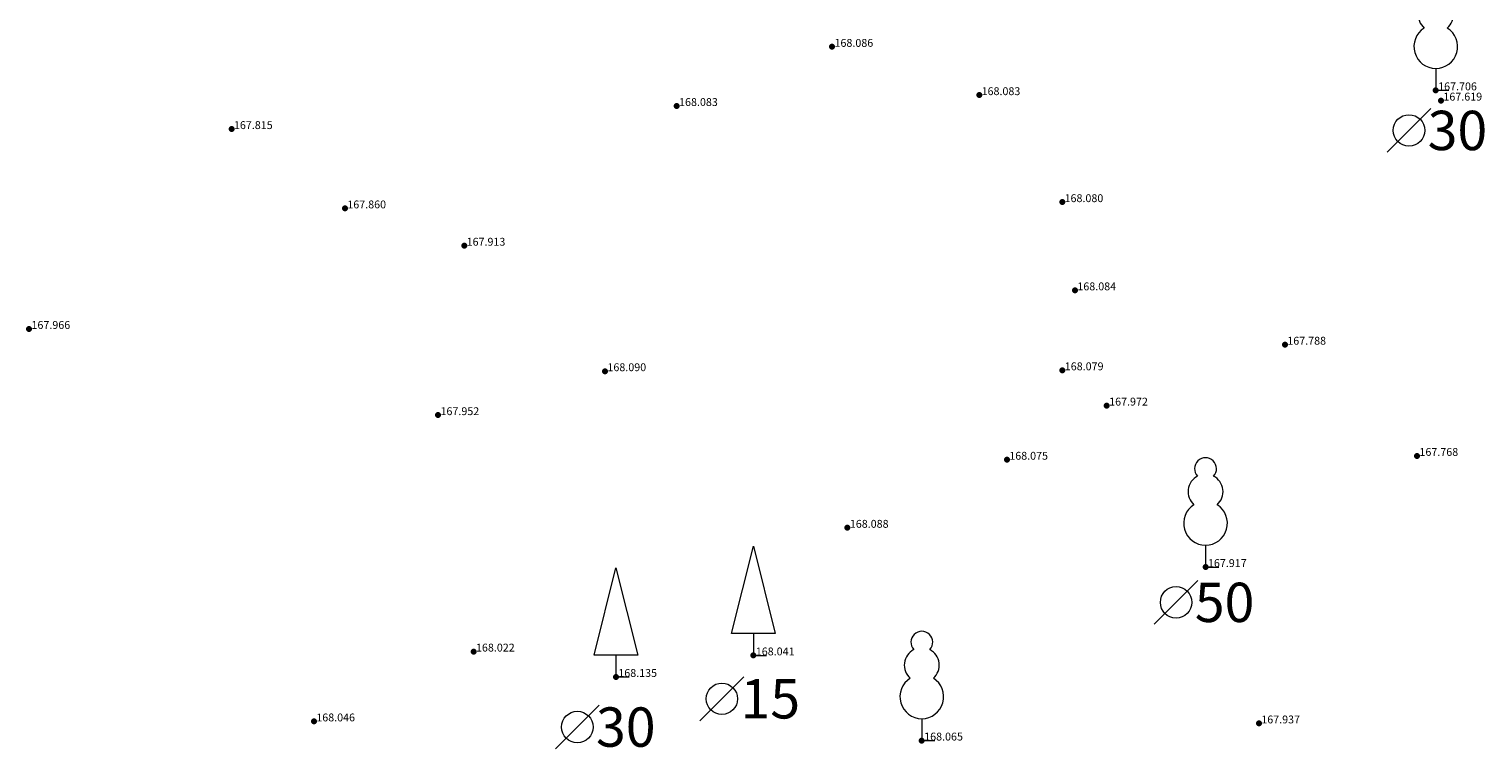
# Model space of a CAD drawing. Units: metres. Extents: x 648875 to 649177, y 239629 to 239833.
# Drawn here: x 649000 to 649033, y 239705 to 239722 of the extents above; entities that cross this region are included whole.
import ezdxf
from ezdxf.enums import TextEntityAlignment as Align

# ---------------------------------------------------------------- set-up
doc = ezdxf.new("R2010")
doc.units = ezdxf.units.M
doc.header["$MEASUREMENT"] = 0
doc.linetypes.add('DGN Style 1', pattern=[0.06, 0, -0.06])
for name, color, linetype, lineweight in [('07 növényzet', 3, 'DGN Style 1', 13), ('60 koordinátás pont', 4, 'Continuous', 0), ('62 magasság', 1, 'Continuous', 0)]:
    doc.layers.add(name, color=color, linetype=linetype, lineweight=lineweight)
doc.styles.add('Alap', font='arial.ttf', dxfattribs={"height": 0.9})
doc.styles.add('Style-@Arial Unicode MS', font='txt')

# ---------------------------------------------------------------- blocks, each defined once
blk = doc.blocks.new('falomb')
at = {"layer": '07 növényzet', "color": 3, "linetype": 'Continuous', "lineweight": 0}
blk.add_polyline3d([(0, 0.5, 0), (0, 0, 0), (0.3, 0, 0)], dxfattribs=at)
for centre, radius, start, end in [((0, 2.25), 0.25, 317.1411, 222.8589), ((0, 1.724), 0.4, 117.2674, 228.6076), ((0, 1.724), 0.4, 311.3924, 62.7326), ((0, 1), 0.5, 121.9359, 58.0641)]:
    blk.add_arc(centre, radius, start, end, dxfattribs=at)
blk = doc.blocks.new('fatu')
at = {"layer": '07 növényzet', "color": 3, "linetype": 'Continuous', "lineweight": 0, "flags": 128}
blk.add_lwpolyline([(-0.5, 0.5), (0, 2.5), (0.5, 0.5), (-0.5, 0.5)], close=True, dxfattribs=at)
at = {"layer": '07 növényzet', "color": 3, "linetype": 'Continuous', "lineweight": 0}
blk.add_polyline3d([(0, 0.5, 0), (0, 0, 0), (0.3, 0, 0)], dxfattribs=at)
blk = doc.blocks.new('faatm1_3')
at = {"layer": '07 növényzet', "linetype": 'Continuous', "lineweight": 0}
blk.add_line((0.5, 0.5), (-0.5, -0.5), dxfattribs=at)
blk.add_circle((0, 0), 0.36, dxfattribs=at)
at = {"layer": '07 növényzet', "linetype": 'Continuous', "lineweight": 0, "style": 'Style-@Arial Unicode MS'}
blk.add_text('15', height=0.9, dxfattribs=at).set_placement((1.109, 0), align=Align.MIDDLE_CENTER)
blk = doc.blocks.new('faatm1_1')
at = {"layer": '07 növényzet', "linetype": 'Continuous', "lineweight": 0}
blk.add_line((0.5, 0.5), (-0.5, -0.5), dxfattribs=at)
blk.add_circle((0, 0), 0.36, dxfattribs=at)
at = {"layer": '07 növényzet', "linetype": 'Continuous', "lineweight": 0, "style": 'Style-@Arial Unicode MS'}
blk.add_text('30', height=0.9, dxfattribs=at).set_placement((1.109, 0), align=Align.MIDDLE_CENTER)
blk = doc.blocks.new('faatm1_6')
at = {"layer": '07 növényzet', "linetype": 'Continuous', "lineweight": 0}
blk.add_line((0.5, 0.5), (-0.5, -0.5), dxfattribs=at)
blk.add_circle((0, 0), 0.36, dxfattribs=at)
at = {"layer": '07 növényzet', "linetype": 'Continuous', "lineweight": 0, "style": 'Style-@Arial Unicode MS'}
blk.add_text('50', height=0.9, dxfattribs=at).set_placement((1.109, 0), align=Align.MIDDLE_CENTER)

msp = doc.modelspace()

# ---------------------------------------------------------------- linework, layer by layer
at = {"layer": '60 koordinátás pont', "color": 4, "linetype": 'Continuous', "lineweight": 80}
for p in [(649018.226, 239721.212, 168.086), (649032.035, 239720.217, 167.706), (649014.671, 239719.858, 168.083), (649021.591, 239720.107, 168.083), (649032.155, 239719.982, 167.619), (649004.488, 239719.331, 167.815), (649007.082, 239717.516, 167.86), (649023.489, 239717.659, 168.08), (649009.811, 239716.662, 167.913), (649023.782, 239715.641, 168.084), (648999.857, 239714.758, 167.966), (649028.584, 239714.397, 167.788), (649013.032, 239713.791, 168.09), (649023.494, 239713.812, 168.079), (649024.509, 239713.004, 167.972), (649009.213, 239712.785, 167.952), (649022.224, 239711.765, 168.075), (649031.607, 239711.853, 167.768), (649018.577, 239710.208, 168.088), (649026.769, 239709.31, 167.917), (649010.025, 239707.376, 168.022), (649016.426, 239707.288, 168.041), (649013.281, 239706.795, 168.135), (649006.372, 239705.778, 168.046), (649027.989, 239705.732, 167.937), (649020.278, 239705.34, 168.065)]:
    msp.add_point(p, dxfattribs=at)

# ---------------------------------------------------------------- block references
at = {"layer": '07 növényzet', "color": 3, "linetype": 'Continuous', "lineweight": 0}
for name, p in [('falomb', (649032.035, 239720.217, 167.706)), ('falomb', (649026.769, 239709.31, 167.917)), ('fatu', (649016.426, 239707.288, 168.041)), ('fatu', (649013.281, 239706.795, 168.135)), ('falomb', (649020.278, 239705.34, 168.065))]:
    msp.add_blockref(name, p, dxfattribs=at)
at = {"layer": '07 növényzet', "linetype": 'Continuous', "lineweight": 0}
for name, p in [('faatm1_1', (649031.422, 239719.299, 84.26)), ('faatm1_6', (649026.095, 239708.501, 84.26)), ('faatm1_3', (649015.704, 239706.294, 84.26)), ('faatm1_1', (649012.398, 239705.648, 84.26))]:
    msp.add_blockref(name, p, dxfattribs=at)

# ---------------------------------------------------------------- texts
at = {"layer": '62 magasság', "linetype": 'Continuous', "lineweight": 0, "style": 'Alap'}
for s, p in [(' 168.086', (649018.226, 239721.212, 168.086)), (' 168.083', (649021.591, 239720.107, 168.083)), (' 167.706', (649032.035, 239720.217, 167.706)), (' 168.083', (649014.671, 239719.858, 168.083)), (' 167.619', (649032.155, 239719.982, 167.619)), (' 167.815', (649004.488, 239719.331, 167.815)), (' 167.860', (649007.082, 239717.516, 167.86)), (' 168.080', (649023.489, 239717.659, 168.08)), (' 167.913', (649009.811, 239716.662, 167.913)), (' 168.084', (649023.782, 239715.641, 168.084)), (' 167.966', (648999.857, 239714.758, 167.966)), (' 167.788', (649028.584, 239714.397, 167.788)), (' 168.090', (649013.032, 239713.791, 168.09)), (' 168.079', (649023.494, 239713.812, 168.079)), (' 167.952', (649009.213, 239712.785, 167.952)), (' 167.972', (649024.509, 239713.004, 167.972)), (' 168.075', (649022.224, 239711.765, 168.075)), (' 167.768', (649031.607, 239711.853, 167.768)), (' 168.088', (649018.577, 239710.208, 168.088)), (' 167.917', (649026.769, 239709.31, 167.917)), (' 168.022', (649010.025, 239707.376, 168.022)), (' 168.041', (649016.426, 239707.288, 168.041)), (' 168.135', (649013.281, 239706.795, 168.135)), (' 168.046', (649006.372, 239705.778, 168.046)), (' 167.937', (649027.989, 239705.732, 167.937)), (' 168.065', (649020.278, 239705.34, 168.065))]:
    msp.add_text(s, height=0.18, dxfattribs=at).set_placement(p)

doc.saveas('drawing.dxf')
